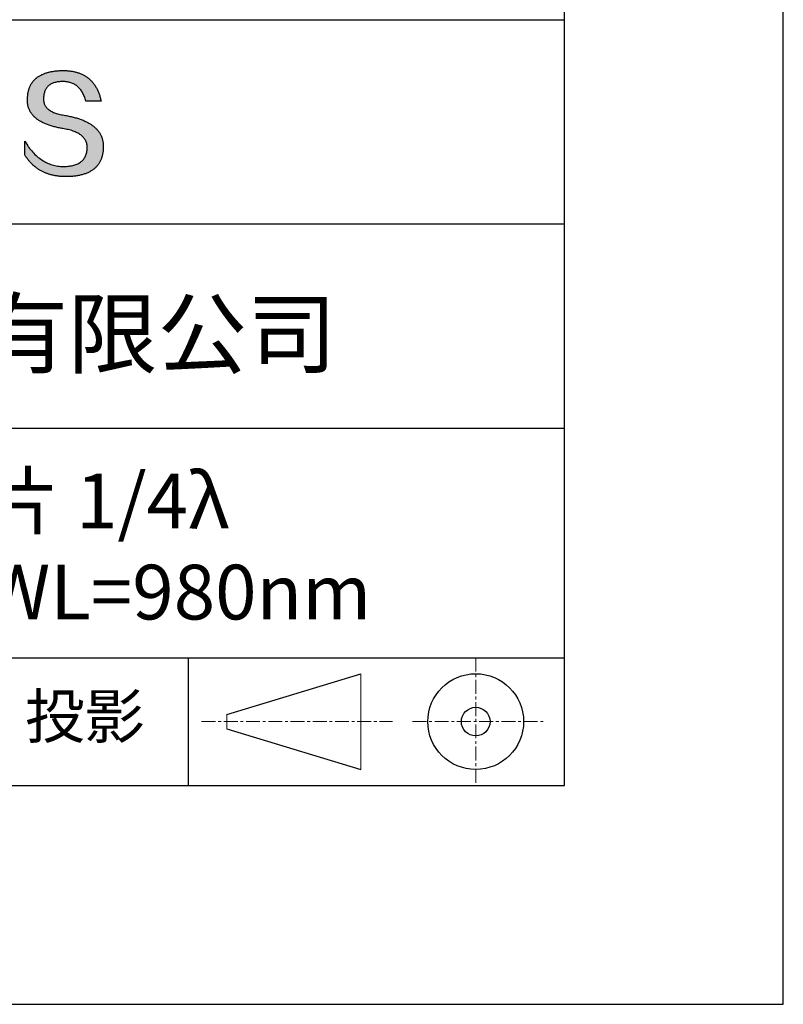
# Model space of a CAD drawing. Units: millimetres. Extents: x 0 to 297, y -2 to 208.
# Drawn here: x 262 to 297, y -2 to 43 of the extents above; entities that cross this region are included whole.
import ezdxf

# ---------------------------------------------------------------- set-up
doc = ezdxf.new("R2010")
doc.units = ezdxf.units.MM
doc.linetypes.add('CENTER', pattern=[10.16, 6.35, -1.27, 1.27, -1.27])
for name, color, linetype in [('1轮廓实线层', 7, 'Continuous'), ('6文字层', 3, 'Continuous'), ('细实线层', 7, 'Continuous')]:
    doc.layers.add(name, color=color, linetype=linetype)
doc.layers.add('3中心线层', color=1, linetype='CENTER', lineweight=9)
doc.layers.add('粗实线层', color=7, linetype='Continuous', lineweight=25)

# ---------------------------------------------------------------- blocks, each defined once
blk = doc.blocks.new('*X6')
at = {"layer": '粗实线层'}
for p, q in [((138.5, -95), (138.5, 95)), ((-138.5, -95), (138.5, -95))]:
    blk.add_line(p, q, dxfattribs=at)
at = {"layer": '细实线层'}
for p, q in [((148.5, -105), (148.5, 105)), ((-148.5, -105), (148.5, -105))]:
    blk.add_line(p, q, dxfattribs=at)

msp = doc.modelspace()

# ---------------------------------------------------------------- hatches: boundary and pattern name
msp.add_hatch(color=256).paths.add_polyline_path([(265.472, 37.804), (265.461, 37.834), (265.449, 37.864), (265.436, 37.893), (265.423, 37.922), (265.408, 37.95), (265.393, 37.978), (265.376, 38.005), (265.359, 38.033), (265.341, 38.059), (265.323, 38.086), (265.303, 38.112), (265.282, 38.137), (265.261, 38.162), (265.239, 38.187), (265.215, 38.211), (265.191, 38.235), (265.166, 38.259), (265.141, 38.282), (265.114, 38.305), (265.087, 38.327), (265.058, 38.349), (265.029, 38.37), (264.999, 38.392), (264.968, 38.412), (264.936, 38.433), (264.904, 38.452), (264.87, 38.472), (264.836, 38.491), (264.8, 38.51), (264.764, 38.528), (264.727, 38.546), (264.689, 38.563), (264.651, 38.58), (264.611, 38.597), (264.571, 38.613), (264.529, 38.629), (264.487, 38.644), (264.444, 38.659), (264.4, 38.674), (264.355, 38.688), (264.31, 38.702), (264.263, 38.716), (264.216, 38.729), (264.168, 38.741), (264.119, 38.753), (264.069, 38.765), (264.018, 38.776), (263.966, 38.787), (263.914, 38.798), (263.86, 38.808), (263.806, 38.818), (263.742, 38.828), (263.68, 38.839), (263.621, 38.851), (263.563, 38.864), (263.508, 38.877), (263.454, 38.892), (263.403, 38.908), (263.354, 38.924), (263.307, 38.942), (263.262, 38.96), (263.219, 38.98), (263.179, 39), (263.14, 39.021), (263.103, 39.043), (263.069, 39.067), (263.037, 39.091), (263.007, 39.116), (262.979, 39.142), (262.953, 39.169), (262.929, 39.196), (262.907, 39.225), (262.888, 39.255), (262.87, 39.286), (262.855, 39.317), (262.842, 39.35), (262.83, 39.383), (262.821, 39.418), (262.814, 39.453), (262.81, 39.489), (262.807, 39.527), (262.806, 39.565), (262.808, 39.604), (262.81, 39.651), (262.814, 39.696), (262.819, 39.74), (262.826, 39.783), (262.834, 39.824), (262.845, 39.864), (262.857, 39.902), (262.87, 39.938), (262.885, 39.973), (262.902, 40.007), (262.92, 40.039), (262.94, 40.069), (262.962, 40.099), (262.985, 40.126), (263.01, 40.152), (263.037, 40.177), (263.065, 40.2), (263.095, 40.222), (263.126, 40.242), (263.159, 40.26), (263.194, 40.278), (263.23, 40.293), (263.268, 40.307), (263.308, 40.32), (263.349, 40.331), (263.392, 40.341), (263.437, 40.349), (263.483, 40.356), (263.531, 40.361), (263.58, 40.365), (263.631, 40.367), (263.684, 40.368), (263.734, 40.367), (263.783, 40.364), (263.831, 40.36), (263.878, 40.354), (263.924, 40.346), (263.969, 40.336), (264.013, 40.325), (264.055, 40.312), (264.097, 40.297), (264.137, 40.281), (264.176, 40.262), (264.214, 40.242), (264.251, 40.22), (264.287, 40.197), (264.322, 40.171), (264.356, 40.144), (264.388, 40.115), (264.42, 40.085), (264.45, 40.052), (264.479, 40.018), (264.507, 39.982), (264.534, 39.945), (264.56, 39.906), (264.585, 39.864), (264.608, 39.822), (264.631, 39.777), (264.652, 39.731), (264.673, 39.683), (264.692, 39.633), (264.71, 39.581), (264.727, 39.528), (264.743, 39.473), (265.435, 39.473), (265.426, 39.516), (265.416, 39.559), (265.406, 39.601), (265.395, 39.642), (265.383, 39.683), (265.371, 39.723), (265.358, 39.762), (265.345, 39.8), (265.331, 39.838), (265.317, 39.875), (265.302, 39.912), (265.286, 39.948), (265.27, 39.983), (265.254, 40.017), (265.236, 40.051), (265.219, 40.084), (265.2, 40.116), (265.181, 40.148), (265.162, 40.179), (265.141, 40.21), (265.121, 40.239), (265.099, 40.268), (265.077, 40.297), (265.055, 40.324), (265.032, 40.351), (265.008, 40.377), (264.984, 40.403), (264.959, 40.428), (264.934, 40.452), (264.908, 40.476), (264.882, 40.499), (264.855, 40.521), (264.827, 40.542), (264.799, 40.563), (264.77, 40.583), (264.74, 40.603), (264.711, 40.621), (264.68, 40.639), (264.649, 40.657), (264.617, 40.674), (264.585, 40.69), (264.552, 40.705), (264.519, 40.72), (264.485, 40.734), (264.45, 40.747), (264.415, 40.76), (264.379, 40.771), (264.343, 40.783), (264.306, 40.793), (264.269, 40.803), (264.231, 40.812), (264.192, 40.821), (264.153, 40.829), (264.113, 40.836), (264.073, 40.842), (264.032, 40.848), (263.99, 40.853), (263.948, 40.858), (263.905, 40.862), (263.862, 40.865), (263.818, 40.867), (263.774, 40.869), (263.729, 40.87), (263.684, 40.87), (263.635, 40.869), (263.587, 40.868), (263.54, 40.865), (263.493, 40.863), (263.448, 40.859), (263.403, 40.855), (263.359, 40.851), (263.315, 40.845), (263.273, 40.84), (263.231, 40.833), (263.19, 40.826), (263.149, 40.819), (263.109, 40.811), (263.07, 40.802), (263.032, 40.793), (262.995, 40.783), (262.958, 40.772), (262.922, 40.761), (262.887, 40.749), (262.852, 40.737), (262.819, 40.724), (262.786, 40.711), (262.754, 40.696), (262.722, 40.682), (262.691, 40.666), (262.661, 40.651), (262.632, 40.634), (262.604, 40.617), (262.576, 40.599), (262.549, 40.581), (262.523, 40.562), (262.497, 40.543), (262.472, 40.522), (262.448, 40.502), (262.425, 40.481), (262.403, 40.459), (262.381, 40.436), (262.36, 40.413), (262.339, 40.389), (262.32, 40.365), (262.301, 40.34), (262.283, 40.315), (262.266, 40.289), (262.249, 40.262), (262.233, 40.235), (262.218, 40.207), (262.204, 40.179), (262.19, 40.15), (262.178, 40.12), (262.166, 40.09), (262.154, 40.059), (262.144, 40.028), (262.134, 39.995), (262.125, 39.963), (262.116, 39.93), (262.109, 39.896), (262.102, 39.861), (262.096, 39.826), (262.09, 39.791), (262.086, 39.755), (262.082, 39.718), (262.079, 39.68), (262.076, 39.642), (262.075, 39.604), (262.073, 39.569), (262.071, 39.535), (262.071, 39.501), (262.072, 39.468), (262.073, 39.435), (262.075, 39.402), (262.079, 39.37), (262.083, 39.338), (262.088, 39.307), (262.094, 39.276), (262.101, 39.246), (262.108, 39.215), (262.117, 39.186), (262.127, 39.156), (262.137, 39.128), (262.148, 39.099), (262.161, 39.071), (262.174, 39.043), (262.188, 39.016), (262.203, 38.989), (262.218, 38.962), (262.235, 38.936), (262.253, 38.911), (262.271, 38.885), (262.291, 38.861), (262.311, 38.836), (262.332, 38.812), (262.354, 38.788), (262.377, 38.765), (262.401, 38.742), (262.426, 38.72), (262.451, 38.698), (262.478, 38.676), (262.505, 38.655), (262.534, 38.634), (262.563, 38.614), (262.593, 38.594), (262.624, 38.574), (262.656, 38.555), (262.689, 38.536), (262.722, 38.518), (262.757, 38.5), (262.792, 38.482), (262.829, 38.465), (262.866, 38.448), (262.904, 38.432), (262.943, 38.416), (262.983, 38.4), (263.024, 38.385), (263.066, 38.37), (263.109, 38.356), (263.152, 38.342), (263.197, 38.329), (263.242, 38.316), (263.288, 38.303), (263.335, 38.291), (263.383, 38.279), (263.432, 38.267), (263.482, 38.256), (263.533, 38.245), (263.584, 38.235), (263.637, 38.225), (263.69, 38.216), (263.745, 38.207), (263.81, 38.195), (263.873, 38.183), (263.934, 38.169), (263.993, 38.155), (264.05, 38.139), (264.104, 38.123), (264.157, 38.105), (264.208, 38.087), (264.256, 38.067), (264.303, 38.046), (264.347, 38.025), (264.39, 38.002), (264.43, 37.978), (264.468, 37.953), (264.505, 37.928), (264.539, 37.901), (264.571, 37.873), (264.601, 37.844), (264.629, 37.814), (264.655, 37.784), (264.678, 37.752), (264.7, 37.719), (264.72, 37.685), (264.737, 37.65), (264.753, 37.614), (264.766, 37.577), (264.778, 37.539), (264.787, 37.5), (264.794, 37.46), (264.8, 37.419), (264.803, 37.377), (264.804, 37.333), (264.801, 37.282), (264.797, 37.233), (264.791, 37.185), (264.782, 37.139), (264.772, 37.094), (264.759, 37.051), (264.745, 37.009), (264.729, 36.969), (264.71, 36.931), (264.689, 36.894), (264.667, 36.858), (264.642, 36.825), (264.616, 36.793), (264.587, 36.762), (264.556, 36.733), (264.524, 36.706), (264.489, 36.68), (264.452, 36.656), (264.413, 36.633), (264.372, 36.612), (264.33, 36.592), (264.285, 36.574), (264.238, 36.558), (264.189, 36.543), (264.138, 36.53), (264.085, 36.519), (264.03, 36.508), (263.973, 36.5), (263.914, 36.493), (263.853, 36.488), (263.789, 36.484), (263.724, 36.482), (263.656, 36.484), (263.588, 36.489), (263.522, 36.496), (263.456, 36.505), (263.391, 36.516), (263.327, 36.529), (263.264, 36.545), (263.201, 36.562), (263.139, 36.582), (263.079, 36.604), (263.019, 36.628), (262.96, 36.655), (262.901, 36.683), (262.844, 36.714), (262.787, 36.747), (262.731, 36.782), (262.676, 36.819), (262.622, 36.859), (262.569, 36.9), (262.517, 36.944), (262.465, 36.99), (262.414, 37.038), (262.364, 37.089), (262.315, 37.141), (262.267, 37.196), (262.22, 37.252), (262.173, 37.311), (262.127, 37.373), (262.082, 37.436), (262.038, 37.502), (261.995, 37.569), (261.952, 37.639), (261.952, 37.006), (261.972, 36.976), (261.991, 36.946), (262.011, 36.916), (262.031, 36.887), (262.052, 36.858), (262.073, 36.83), (262.094, 36.803), (262.115, 36.776), (262.137, 36.749), (262.159, 36.723), (262.182, 36.697), (262.204, 36.672), (262.228, 36.647), (262.251, 36.623), (262.275, 36.599), (262.299, 36.576), (262.323, 36.553), (262.348, 36.531), (262.373, 36.509), (262.398, 36.488), (262.424, 36.467), (262.449, 36.447), (262.476, 36.427), (262.502, 36.407), (262.529, 36.388), (262.556, 36.37), (262.584, 36.352), (262.612, 36.334), (262.64, 36.317), (262.668, 36.301), (262.697, 36.285), (262.726, 36.269), (262.756, 36.254), (262.785, 36.239), (262.816, 36.225), (262.846, 36.212), (262.877, 36.198), (262.908, 36.186), (262.939, 36.173), (262.971, 36.162), (263.003, 36.15), (263.035, 36.14), (263.068, 36.129), (263.1, 36.12), (263.134, 36.11), (263.167, 36.101), (263.201, 36.093), (263.235, 36.085), (263.27, 36.078), (263.305, 36.071), (263.34, 36.064), (263.375, 36.058), (263.411, 36.053), (263.447, 36.048), (263.484, 36.043), (263.521, 36.039), (263.558, 36.035), (263.595, 36.032), (263.633, 36.03), (263.671, 36.027), (263.709, 36.026), (263.748, 36.025), (263.787, 36.024), (263.826, 36.024), (263.879, 36.024), (263.93, 36.025), (263.981, 36.027), (264.031, 36.029), (264.08, 36.032), (264.128, 36.035), (264.176, 36.04), (264.223, 36.045), (264.268, 36.05), (264.314, 36.057), (264.358, 36.064), (264.401, 36.071), (264.444, 36.079), (264.486, 36.088), (264.527, 36.098), (264.567, 36.108), (264.606, 36.119), (264.645, 36.131), (264.683, 36.143), (264.719, 36.156), (264.756, 36.169), (264.791, 36.184), (264.825, 36.198), (264.859, 36.214), (264.892, 36.23), (264.924, 36.247), (264.955, 36.265), (264.985, 36.283), (265.015, 36.302), (265.044, 36.321), (265.072, 36.341), (265.099, 36.362), (265.125, 36.383), (265.151, 36.406), (265.175, 36.428), (265.199, 36.452), (265.222, 36.476), (265.245, 36.501), (265.266, 36.526), (265.287, 36.552), (265.306, 36.579), (265.325, 36.607), (265.344, 36.635), (265.361, 36.663), (265.378, 36.693), (265.393, 36.723), (265.408, 36.754), (265.422, 36.785), (265.436, 36.817), (265.448, 36.85), (265.46, 36.883), (265.47, 36.917), (265.48, 36.952), (265.49, 36.987), (265.498, 37.023), (265.506, 37.06), (265.512, 37.097), (265.518, 37.135), (265.523, 37.174), (265.528, 37.213), (265.531, 37.253), (265.534, 37.294), (265.536, 37.335), (265.537, 37.377), (265.537, 37.412), (265.536, 37.447), (265.535, 37.482), (265.532, 37.516), (265.529, 37.549), (265.525, 37.583), (265.52, 37.615), (265.514, 37.648), (265.507, 37.68), (265.5, 37.712), (265.491, 37.743), (265.482, 37.774), (265.48, 37.78)])

# ---------------------------------------------------------------- linework, layer by layer
for points in [[(262.075, 39.604), (262.076, 39.642), (262.079, 39.68), (262.082, 39.718), (262.086, 39.755), (262.09, 39.791), (262.096, 39.826), (262.102, 39.861), (262.109, 39.896), (262.116, 39.93), (262.125, 39.963), (262.134, 39.995), (262.144, 40.028), (262.154, 40.059), (262.166, 40.09), (262.178, 40.12), (262.19, 40.15), (262.204, 40.179), (262.218, 40.207), (262.233, 40.235), (262.249, 40.262), (262.266, 40.289), (262.283, 40.315), (262.301, 40.34), (262.32, 40.365), (262.339, 40.389), (262.36, 40.413), (262.381, 40.436), (262.403, 40.459), (262.425, 40.481), (262.448, 40.502), (262.472, 40.522), (262.497, 40.543), (262.523, 40.562), (262.549, 40.581), (262.576, 40.599), (262.604, 40.617), (262.632, 40.634), (262.661, 40.651), (262.691, 40.666), (262.722, 40.682), (262.754, 40.696), (262.786, 40.711), (262.819, 40.724), (262.852, 40.737), (262.887, 40.749), (262.922, 40.761), (262.958, 40.772), (262.995, 40.783), (263.032, 40.793), (263.07, 40.802), (263.109, 40.811), (263.149, 40.819), (263.19, 40.826), (263.231, 40.833), (263.273, 40.84), (263.315, 40.845), (263.359, 40.851), (263.403, 40.855), (263.448, 40.859), (263.493, 40.863), (263.54, 40.865), (263.587, 40.868), (263.635, 40.869), (263.684, 40.87)], [(263.684, 40.87), (263.729, 40.87), (263.774, 40.869), (263.818, 40.867), (263.862, 40.865), (263.905, 40.862), (263.948, 40.858), (263.99, 40.853), (264.032, 40.848), (264.073, 40.842), (264.113, 40.836), (264.153, 40.829), (264.192, 40.821), (264.231, 40.812), (264.269, 40.803), (264.306, 40.793), (264.343, 40.783), (264.379, 40.771), (264.415, 40.76), (264.45, 40.747), (264.485, 40.734), (264.519, 40.72), (264.552, 40.705), (264.585, 40.69), (264.617, 40.674), (264.649, 40.657), (264.68, 40.639), (264.711, 40.621), (264.74, 40.603), (264.77, 40.583), (264.799, 40.563), (264.827, 40.542), (264.855, 40.521), (264.882, 40.499), (264.908, 40.476), (264.934, 40.452), (264.959, 40.428), (264.984, 40.403), (265.008, 40.377), (265.032, 40.351), (265.055, 40.324), (265.077, 40.297), (265.099, 40.268), (265.121, 40.239), (265.141, 40.21), (265.162, 40.179), (265.181, 40.148), (265.2, 40.116), (265.219, 40.084), (265.236, 40.051), (265.254, 40.017), (265.27, 39.983), (265.286, 39.948), (265.302, 39.912), (265.317, 39.875), (265.331, 39.838), (265.345, 39.8), (265.358, 39.762), (265.371, 39.723), (265.383, 39.683), (265.395, 39.642), (265.406, 39.601), (265.416, 39.559), (265.426, 39.516), (265.435, 39.473)], [(264.743, 39.473), (264.727, 39.528), (264.71, 39.581), (264.692, 39.633), (264.673, 39.683), (264.652, 39.731), (264.631, 39.777), (264.608, 39.822), (264.585, 39.864), (264.56, 39.906), (264.534, 39.945), (264.507, 39.982), (264.479, 40.018), (264.45, 40.052), (264.42, 40.085), (264.388, 40.115), (264.356, 40.144), (264.322, 40.171), (264.287, 40.197), (264.251, 40.22), (264.214, 40.242), (264.176, 40.262), (264.137, 40.281), (264.097, 40.297), (264.055, 40.312), (264.013, 40.325), (263.969, 40.336), (263.924, 40.346), (263.878, 40.354), (263.831, 40.36), (263.783, 40.364), (263.734, 40.367), (263.684, 40.368), (263.631, 40.367), (263.58, 40.365), (263.531, 40.361), (263.483, 40.356), (263.437, 40.349), (263.392, 40.341), (263.349, 40.331), (263.308, 40.32), (263.268, 40.307), (263.23, 40.293), (263.194, 40.278), (263.159, 40.26), (263.126, 40.242), (263.095, 40.222), (263.065, 40.2), (263.037, 40.177), (263.01, 40.152), (262.985, 40.126), (262.962, 40.099), (262.94, 40.069), (262.92, 40.039), (262.902, 40.007), (262.885, 39.973), (262.87, 39.938), (262.857, 39.902), (262.845, 39.864), (262.834, 39.824), (262.826, 39.783), (262.819, 39.74), (262.814, 39.696), (262.81, 39.651), (262.808, 39.604)], [(263.745, 38.207), (263.69, 38.216), (263.637, 38.225), (263.584, 38.235), (263.533, 38.245), (263.482, 38.256), (263.432, 38.267), (263.383, 38.279), (263.335, 38.291), (263.288, 38.303), (263.242, 38.316), (263.197, 38.329), (263.152, 38.342), (263.109, 38.356), (263.066, 38.37), (263.024, 38.385), (262.983, 38.4), (262.943, 38.416), (262.904, 38.432), (262.866, 38.448), (262.829, 38.465), (262.792, 38.482), (262.757, 38.5), (262.722, 38.518), (262.689, 38.536), (262.656, 38.555), (262.624, 38.574), (262.593, 38.594), (262.563, 38.614), (262.534, 38.634), (262.505, 38.655), (262.478, 38.676), (262.451, 38.698), (262.426, 38.72), (262.401, 38.742), (262.377, 38.765), (262.354, 38.788), (262.332, 38.812), (262.311, 38.836), (262.291, 38.861), (262.271, 38.885), (262.253, 38.911), (262.235, 38.936), (262.218, 38.962), (262.203, 38.989), (262.188, 39.016), (262.174, 39.043), (262.161, 39.071), (262.148, 39.099), (262.137, 39.128), (262.127, 39.156), (262.117, 39.186), (262.108, 39.215), (262.101, 39.246), (262.094, 39.276), (262.088, 39.307), (262.083, 39.338), (262.079, 39.37), (262.075, 39.402), (262.073, 39.435), (262.072, 39.468), (262.071, 39.501), (262.071, 39.535), (262.073, 39.569), (262.075, 39.604)], [(262.808, 39.604), (262.806, 39.565), (262.807, 39.527), (262.81, 39.489), (262.814, 39.453), (262.821, 39.418), (262.83, 39.383), (262.842, 39.35), (262.855, 39.317), (262.87, 39.286), (262.888, 39.255), (262.907, 39.225), (262.929, 39.196), (262.953, 39.169), (262.979, 39.142), (263.007, 39.116), (263.037, 39.091), (263.069, 39.067), (263.103, 39.043), (263.14, 39.021), (263.179, 39), (263.219, 38.98), (263.262, 38.96), (263.307, 38.942), (263.354, 38.924), (263.403, 38.908), (263.454, 38.892), (263.508, 38.877), (263.563, 38.864), (263.621, 38.851), (263.68, 38.839), (263.742, 38.828), (263.806, 38.818)], [(265.435, 39.473), (265.434, 39.473), (265.433, 39.473), (265.431, 39.473), (265.427, 39.473), (265.423, 39.473), (265.418, 39.473), (265.412, 39.473), (265.405, 39.473), (265.398, 39.473), (265.39, 39.473), (265.381, 39.473), (265.371, 39.473), (265.361, 39.473), (265.35, 39.473), (265.339, 39.473), (265.327, 39.473), (265.314, 39.473), (265.302, 39.473), (265.274, 39.473), (265.246, 39.473), (265.216, 39.473), (265.185, 39.473), (265.153, 39.473), (265.089, 39.473), (265.024, 39.473), (264.993, 39.473), (264.962, 39.473), (264.932, 39.473), (264.903, 39.473), (264.876, 39.473), (264.863, 39.473), (264.851, 39.473), (264.839, 39.473), (264.828, 39.473), (264.817, 39.473), (264.807, 39.473), (264.797, 39.473), (264.788, 39.473), (264.78, 39.473), (264.772, 39.473), (264.766, 39.473), (264.76, 39.473), (264.755, 39.473), (264.75, 39.473), (264.747, 39.473), (264.745, 39.473), (264.743, 39.473), (264.743, 39.473)], [(263.806, 38.818), (263.86, 38.808), (263.914, 38.798), (263.966, 38.787), (264.018, 38.776), (264.069, 38.765), (264.119, 38.753), (264.168, 38.741), (264.216, 38.729), (264.263, 38.716), (264.31, 38.702), (264.355, 38.688), (264.4, 38.674), (264.444, 38.659), (264.487, 38.644), (264.529, 38.629), (264.571, 38.613), (264.611, 38.597), (264.651, 38.58), (264.689, 38.563), (264.727, 38.546), (264.764, 38.528), (264.8, 38.51), (264.836, 38.491), (264.87, 38.472), (264.904, 38.452), (264.936, 38.433), (264.968, 38.412), (264.999, 38.392), (265.029, 38.37), (265.058, 38.349), (265.087, 38.327), (265.114, 38.305), (265.141, 38.282), (265.166, 38.259), (265.191, 38.235), (265.215, 38.211), (265.239, 38.187), (265.261, 38.162), (265.282, 38.137), (265.303, 38.112), (265.323, 38.086), (265.341, 38.059), (265.359, 38.033), (265.376, 38.005), (265.393, 37.978), (265.408, 37.95), (265.423, 37.922), (265.436, 37.893), (265.449, 37.864), (265.461, 37.834), (265.472, 37.804), (265.482, 37.774), (265.491, 37.743), (265.5, 37.712), (265.507, 37.68), (265.514, 37.648), (265.52, 37.615), (265.525, 37.583), (265.529, 37.549), (265.532, 37.516), (265.535, 37.482), (265.536, 37.447), (265.537, 37.412), (265.537, 37.377)], [(264.804, 37.333), (264.803, 37.377), (264.8, 37.419), (264.794, 37.46), (264.787, 37.5), (264.778, 37.539), (264.766, 37.577), (264.753, 37.614), (264.737, 37.65), (264.72, 37.685), (264.7, 37.719), (264.678, 37.752), (264.655, 37.784), (264.629, 37.814), (264.601, 37.844), (264.571, 37.873), (264.539, 37.901), (264.505, 37.928), (264.468, 37.953), (264.43, 37.978), (264.39, 38.002), (264.347, 38.025), (264.303, 38.046), (264.256, 38.067), (264.208, 38.087), (264.157, 38.105), (264.104, 38.123), (264.05, 38.139), (263.993, 38.155), (263.934, 38.169), (263.873, 38.183), (263.81, 38.195), (263.745, 38.207)], [(261.952, 37.639), (261.995, 37.569), (262.038, 37.502), (262.082, 37.436), (262.127, 37.373), (262.173, 37.311), (262.22, 37.252), (262.267, 37.196), (262.315, 37.141), (262.364, 37.089), (262.414, 37.038), (262.465, 36.99), (262.517, 36.944), (262.569, 36.9), (262.622, 36.859), (262.676, 36.819), (262.731, 36.782), (262.787, 36.747), (262.844, 36.714), (262.901, 36.683), (262.96, 36.655), (263.019, 36.628), (263.079, 36.604), (263.139, 36.582), (263.201, 36.562), (263.264, 36.545), (263.327, 36.529), (263.391, 36.516), (263.456, 36.505), (263.522, 36.496), (263.588, 36.489), (263.656, 36.484), (263.724, 36.482)], [(261.952, 37.006), (261.952, 37.006), (261.952, 37.008), (261.952, 37.01), (261.952, 37.013), (261.952, 37.017), (261.952, 37.022), (261.952, 37.027), (261.952, 37.033), (261.952, 37.04), (261.952, 37.048), (261.952, 37.056), (261.952, 37.064), (261.952, 37.074), (261.952, 37.084), (261.952, 37.094), (261.952, 37.105), (261.952, 37.128), (261.952, 37.153), (261.952, 37.179), (261.952, 37.206), (261.952, 37.235), (261.952, 37.263), (261.952, 37.323), (261.952, 37.382), (261.952, 37.411), (261.952, 37.439), (261.952, 37.466), (261.952, 37.492), (261.952, 37.517), (261.952, 37.54), (261.952, 37.551), (261.952, 37.561), (261.952, 37.571), (261.952, 37.581), (261.952, 37.589), (261.952, 37.598), (261.952, 37.605), (261.952, 37.612), (261.952, 37.618), (261.952, 37.623), (261.952, 37.628), (261.952, 37.632), (261.952, 37.635), (261.952, 37.637), (261.952, 37.639), (261.952, 37.639)], [(265.537, 37.377), (265.536, 37.335), (265.534, 37.294), (265.531, 37.253), (265.528, 37.213), (265.523, 37.174), (265.518, 37.135), (265.512, 37.097), (265.506, 37.06), (265.498, 37.023), (265.49, 36.987), (265.48, 36.952), (265.47, 36.917), (265.46, 36.883), (265.448, 36.85), (265.436, 36.817), (265.422, 36.785), (265.408, 36.754), (265.393, 36.723), (265.378, 36.693), (265.361, 36.663), (265.344, 36.635), (265.325, 36.607), (265.306, 36.579), (265.287, 36.552), (265.266, 36.526), (265.245, 36.501), (265.222, 36.476), (265.199, 36.452), (265.175, 36.428), (265.151, 36.406), (265.125, 36.383), (265.099, 36.362), (265.072, 36.341), (265.044, 36.321), (265.015, 36.302), (264.985, 36.283), (264.955, 36.265), (264.924, 36.247), (264.892, 36.23), (264.859, 36.214), (264.825, 36.198), (264.791, 36.184), (264.756, 36.169), (264.719, 36.156), (264.683, 36.143), (264.645, 36.131), (264.606, 36.119), (264.567, 36.108), (264.527, 36.098), (264.486, 36.088), (264.444, 36.079), (264.401, 36.071), (264.358, 36.064), (264.314, 36.057), (264.268, 36.05), (264.223, 36.045), (264.176, 36.04), (264.128, 36.035), (264.08, 36.032), (264.031, 36.029), (263.981, 36.027), (263.93, 36.025), (263.879, 36.024), (263.826, 36.024), (263.787, 36.024), (263.748, 36.025), (263.709, 36.026), (263.671, 36.027), (263.633, 36.03), (263.595, 36.032), (263.558, 36.035), (263.521, 36.039), (263.484, 36.043), (263.447, 36.048), (263.411, 36.053), (263.375, 36.058), (263.34, 36.064), (263.305, 36.071), (263.27, 36.078), (263.235, 36.085), (263.201, 36.093), (263.167, 36.101), (263.134, 36.11), (263.1, 36.12), (263.068, 36.129), (263.035, 36.14), (263.003, 36.15), (262.971, 36.162), (262.939, 36.173), (262.908, 36.186), (262.877, 36.198), (262.846, 36.212), (262.816, 36.225), (262.785, 36.239), (262.756, 36.254), (262.726, 36.269), (262.697, 36.285), (262.668, 36.301), (262.64, 36.317), (262.612, 36.334), (262.584, 36.352), (262.556, 36.37), (262.529, 36.388), (262.502, 36.407), (262.476, 36.427), (262.449, 36.447), (262.424, 36.467), (262.398, 36.488), (262.373, 36.509), (262.348, 36.531), (262.323, 36.553), (262.299, 36.576), (262.275, 36.599), (262.251, 36.623), (262.228, 36.647), (262.204, 36.672), (262.182, 36.697), (262.159, 36.723), (262.137, 36.749), (262.115, 36.776), (262.094, 36.803), (262.073, 36.83), (262.052, 36.858), (262.031, 36.887), (262.011, 36.916), (261.991, 36.946), (261.972, 36.976), (261.952, 37.006)], [(263.724, 36.482), (263.789, 36.484), (263.853, 36.488), (263.914, 36.493), (263.973, 36.5), (264.03, 36.508), (264.085, 36.519), (264.138, 36.53), (264.189, 36.543), (264.238, 36.558), (264.285, 36.574), (264.33, 36.592), (264.372, 36.612), (264.413, 36.633), (264.452, 36.656), (264.489, 36.68), (264.524, 36.706), (264.556, 36.733), (264.587, 36.762), (264.616, 36.793), (264.642, 36.825), (264.667, 36.858), (264.689, 36.894), (264.71, 36.931), (264.729, 36.969), (264.745, 37.009), (264.759, 37.051), (264.772, 37.094), (264.782, 37.139), (264.791, 37.185), (264.797, 37.233), (264.801, 37.282), (264.804, 37.333)]]:
    msp.add_lwpolyline(points)
at = {"layer": '1轮廓实线层'}
msp.add_line((146.597, 8.194), (286.597, 8.194), dxfattribs=at)
at = {"layer": '3中心线层', "color": 7, "ltscale": 0.1}
for p, q in [((282.547, 14.035), (282.547, 8.194)), ((270.027, 11.115), (278.751, 11.115)), ((279.66, 11.115), (285.632, 11.115))]:
    msp.add_line(p, q, dxfattribs=at)
at = {"layer": '3中心线层', "color": 7}
for p, q in [((277.302, 8.927), (277.302, 13.302)), ((271.177, 10.786), (271.177, 11.443))]:
    msp.add_line(p, q, dxfattribs=at)
at = {"layer": '粗实线层'}
for p, q in [((211.597, 43.194), (286.597, 43.194)), ((211.597, 33.861), (286.597, 33.861)), ((211.597, 24.527), (286.597, 24.527)), ((211.597, 14.035), (286.597, 14.035))]:
    msp.add_line(p, q, dxfattribs=at)
at = {"layer": '细实线层'}
for p, q in [((269.414, 14.035), (269.414, 8.194)), ((271.177, 11.443), (277.302, 13.302)), ((271.177, 10.786), (277.302, 8.927))]:
    msp.add_line(p, q, dxfattribs=at)
for radius in [2.187, 0.656]:
    msp.add_circle((282.547, 11.115), radius, dxfattribs=at)

# ---------------------------------------------------------------- block references
at = {"layer": '粗实线层'}
msp.add_blockref('*X6', (148.097, 103.194), dxfattribs=at)

# ---------------------------------------------------------------- texts
at = {"layer": '6文字层', "attachment_point": 5}
for s, insert, char_height, width in [('{\\fMicrosoft YaHei|b0|i0|c134|p34;联合光科技（北京）有限公司}', (249.601, 28.842), 3, 54.93812), ('{\\fMicrosoft YaHei|b0|i0|c134|p34;多级延迟波片 1/4λ\\P D=12.70mm  CWL=980nm}', (257.176, 19.117), 2.5, 58.87635), ('{\\fSimSun|b0|i0|c134|p2;\\H0.91429x;投影} ', (264.686, 11.359), 2.1875, 17.84856)]:
    msp.add_mtext(s, dxfattribs=dict(at, insert=insert, char_height=char_height, width=width))

doc.saveas('drawing.dxf')
